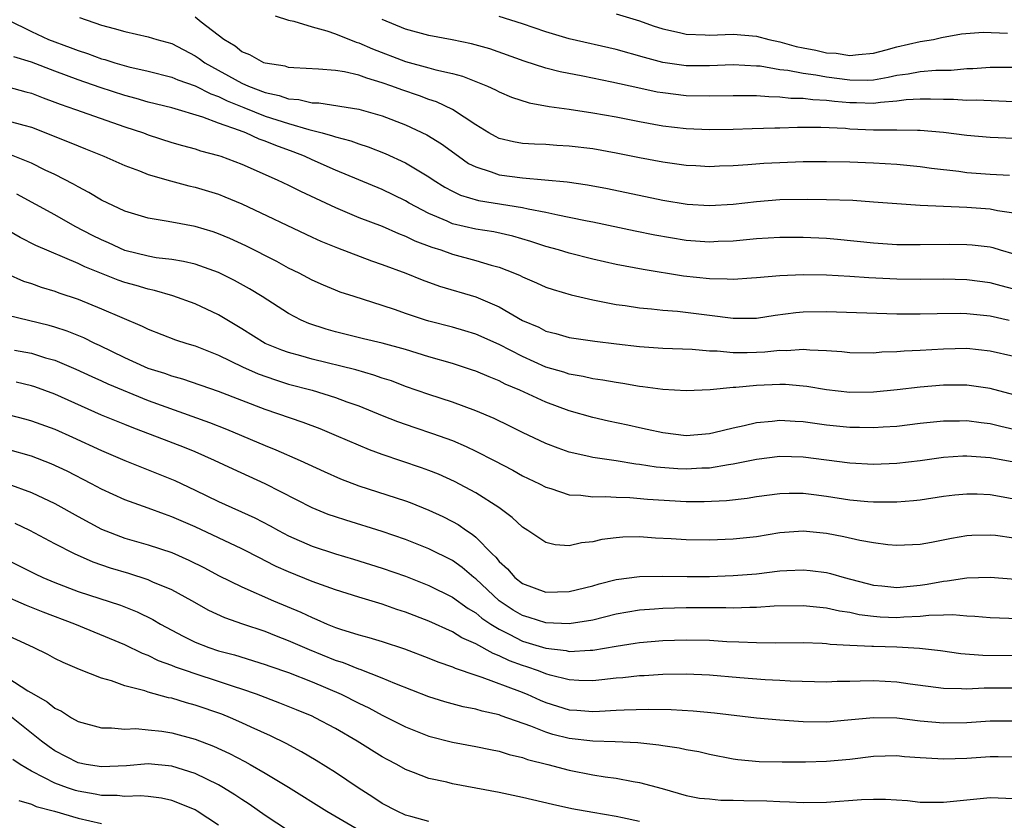
# Model space of a CAD drawing. Units: inches. Extents: x 2601000 to 2604000, y 1518000 to 1521000.
# Drawn here: x 2601136 to 2601220, y 1518382 to 1518451 of the extents above; entities that cross this region are included whole.
import ezdxf

# ---------------------------------------------------------------- set-up
doc = ezdxf.new("R2010")
doc.units = ezdxf.units.IN
doc.header["$MEASUREMENT"] = 0
doc.layers.add('LD26011518_2ft', color=112, linetype='Continuous')

msp = doc.modelspace()

# ---------------------------------------------------------------- linework, layer by layer
at = {"layer": 'LD26011518_2ft'}
for points, elevation in [([(2601141.123, 1518450.877), (2601143, 1518450.225), (2601144.085, 1518449.915), (2601145, 1518449.674), (2601147, 1518449.229), (2601147.735, 1518449), (2601149, 1518448.637), (2601151, 1518447.599), (2601151.357, 1518447.356), (2601151.82, 1518447), (2601155, 1518445.249), (2601155.554, 1518445), (2601157, 1518444.451), (2601158.2, 1518444.2), (2601159, 1518443.926), (2601159.861, 1518443.861), (2601161, 1518443.582), (2601161.567, 1518443.567), (2601165, 1518443.04), (2601167, 1518442.468), (2601169, 1518441.685), (2601170.826, 1518440.826), (2601172.06, 1518440.06), (2601173.51, 1518439), (2601174.39, 1518438.39), (2601175, 1518438.09), (2601176.317, 1518437.682), (2601177, 1518437.424), (2601179, 1518437.149), (2601182.806, 1518436.806), (2601184.566, 1518436.566), (2601186.257, 1518436.257), (2601191, 1518435.261), (2601193.088, 1518434.911), (2601195, 1518434.784), (2601197, 1518434.909), (2601199, 1518435.144), (2601201, 1518435.3), (2601203.339, 1518435.339), (2601205, 1518435.318), (2601207.241, 1518435.241), (2601209, 1518435.121), (2601211, 1518434.956), (2601213, 1518434.814), (2601217, 1518434.645), (2601219, 1518434.512), (2601219.622, 1518434.379), (2601221, 1518434.16)], 8480), ([(2601220.652, 1518437.348), (2601219, 1518437.454), (2601217, 1518437.601), (2601216.297, 1518437.703), (2601213.971, 1518437.971), (2601213, 1518438.108), (2601211, 1518438.295), (2601209, 1518438.422), (2601207, 1518438.507), (2601205, 1518438.541), (2601203, 1518438.514), (2601201, 1518438.445), (2601199.625, 1518438.376), (2601198.263, 1518438.262), (2601197, 1518438.181), (2601195.85, 1518438.15), (2601195, 1518438.109), (2601193.824, 1518438.176), (2601193, 1518438.228), (2601191, 1518438.502), (2601189, 1518438.87), (2601187, 1518439.272), (2601185, 1518439.628), (2601183, 1518439.875), (2601181.93, 1518439.93), (2601181, 1518440.001), (2601180.029, 1518440.029), (2601179, 1518440.101), (2601178.233, 1518440.233), (2601177, 1518440.53), (2601176.685, 1518440.685), (2601176.119, 1518441), (2601175, 1518441.679), (2601173, 1518442.998), (2601171.645, 1518443.645), (2601171, 1518443.851), (2601170.174, 1518444.174), (2601168.674, 1518444.675), (2601167.834, 1518445), (2601167, 1518445.294), (2601165.671, 1518445.671), (2601165, 1518445.942), (2601163.776, 1518446.223), (2601163, 1518446.335), (2601161.55, 1518446.45), (2601159.446, 1518446.554), (2601159, 1518446.601), (2601158.698, 1518446.698), (2601157, 1518446.957), (2601156.884, 1518447), (2601155.688, 1518447.688), (2601155, 1518447.946), (2601154.42, 1518448.42), (2601153.451, 1518449), (2601151.523, 1518450.477), (2601151, 1518450.894)], 8482), ([(2601157.86, 1518451), (2601159, 1518450.637), (2601159.45, 1518450.55), (2601161, 1518450.082), (2601162.26, 1518449.74), (2601163, 1518449.478), (2601164.763, 1518448.763), (2601165, 1518448.71), (2601166.175, 1518448.175), (2601169, 1518447.107), (2601171, 1518446.578), (2601171.598, 1518446.402), (2601173, 1518446.082), (2601173.856, 1518445.856), (2601175.994, 1518445), (2601176.683, 1518444.683), (2601177, 1518444.51), (2601178.065, 1518444.066), (2601179.578, 1518443.578), (2601181.266, 1518443.266), (2601183, 1518443.03), (2601185, 1518442.723), (2601187, 1518442.366), (2601189, 1518441.968), (2601191, 1518441.616), (2601193, 1518441.384), (2601195, 1518441.291), (2601197, 1518441.321), (2601198.621, 1518441.379), (2601200.566, 1518441.434), (2601201, 1518441.431), (2601202.518, 1518441.482), (2601204.513, 1518441.487), (2601206.607, 1518441.393), (2601207, 1518441.351), (2601209, 1518441.269), (2601210.75, 1518441.25), (2601211, 1518441.27), (2601212.778, 1518441.222), (2601213, 1518441.238), (2601215, 1518441.056), (2601217, 1518440.795), (2601219, 1518440.631), (2601221, 1518440.55)], 8484), ([(2601221, 1518443.654), (2601217.786, 1518443.786), (2601217, 1518443.771), (2601215.853, 1518443.853), (2601215, 1518443.857), (2601213.897, 1518443.898), (2601213, 1518443.886), (2601211.816, 1518443.816), (2601211, 1518443.706), (2601209.609, 1518443.61), (2601209, 1518443.513), (2601207.566, 1518443.566), (2601207, 1518443.568), (2601205.683, 1518443.683), (2601205, 1518443.781), (2601203.83, 1518443.83), (2601203, 1518443.946), (2601201.954, 1518443.954), (2601201, 1518444.065), (2601200.072, 1518444.072), (2601199, 1518444.174), (2601198.164, 1518444.163), (2601197, 1518444.182), (2601195, 1518444.132), (2601193, 1518444.178), (2601191, 1518444.413), (2601190.498, 1518444.498), (2601188.849, 1518444.849), (2601186.647, 1518445.353), (2601184.151, 1518445.848), (2601182.21, 1518446.21), (2601181, 1518446.532), (2601179.143, 1518447.143), (2601176.19, 1518448.19), (2601174.629, 1518448.63), (2601172.969, 1518448.969), (2601171, 1518449.327), (2601169, 1518449.859), (2601167, 1518450.697)], 8486), ([(2601221, 1518446.58), (2601219, 1518446.598), (2601217.516, 1518446.484), (2601217, 1518446.474), (2601215.65, 1518446.35), (2601214.344, 1518446.344), (2601213, 1518446.226), (2601211.969, 1518446.031), (2601211, 1518445.9), (2601210.268, 1518445.733), (2601209, 1518445.522), (2601208.506, 1518445.493), (2601207, 1518445.499), (2601205, 1518445.763), (2601204.072, 1518445.928), (2601203, 1518446.067), (2601201.671, 1518446.329), (2601201, 1518446.401), (2601199.306, 1518446.694), (2601199, 1518446.721), (2601197, 1518446.818), (2601195, 1518446.73), (2601193, 1518446.746), (2601191, 1518447.033), (2601189.442, 1518447.442), (2601187, 1518448.145), (2601183, 1518449.054), (2601181, 1518449.64), (2601179, 1518450.321), (2601177, 1518450.966)], 8488), ([(2601187, 1518451.186), (2601189, 1518450.586), (2601190.155, 1518450.155), (2601191, 1518449.886), (2601192.417, 1518449.583), (2601193, 1518449.43), (2601194.614, 1518449.386), (2601195, 1518449.36), (2601197, 1518449.431), (2601199, 1518449.269), (2601200.049, 1518449), (2601201, 1518448.781), (2601202.4, 1518448.401), (2601203, 1518448.265), (2601204.065, 1518448.065), (2601205, 1518447.858), (2601205.815, 1518447.815), (2601207, 1518447.62), (2601207.717, 1518447.717), (2601209, 1518447.819), (2601210.104, 1518448.105), (2601211, 1518448.359), (2601213, 1518448.804), (2601214.131, 1518449), (2601214.837, 1518449.163), (2601216.532, 1518449.468), (2601218.392, 1518449.608), (2601220.468, 1518449.532)], 8490), ([(2601135, 1518450.664), (2601137, 1518449.66), (2601138.456, 1518449), (2601140.314, 1518448.314), (2601141, 1518448.043), (2601141.794, 1518447.794), (2601143, 1518447.346), (2601143.279, 1518447.279), (2601144.141, 1518447), (2601145.337, 1518446.663), (2601147, 1518446.282), (2601149, 1518445.769), (2601149.528, 1518445.529), (2601151, 1518445.016), (2601152.331, 1518444.331), (2601153, 1518444.113), (2601153.74, 1518443.74), (2601155.179, 1518443.179), (2601157, 1518442.445), (2601159, 1518441.798), (2601160.712, 1518441.288), (2601161.879, 1518441), (2601162.755, 1518440.755), (2601163, 1518440.658), (2601164.323, 1518440.323), (2601165, 1518440.064), (2601165.81, 1518439.81), (2601167.249, 1518439.249), (2601169, 1518438.449), (2601171, 1518437.236), (2601171.345, 1518437), (2601172.36, 1518436.36), (2601173, 1518436.019), (2601173.682, 1518435.682), (2601175.234, 1518435.234), (2601179, 1518434.632), (2601179.488, 1518434.512), (2601181, 1518434.221), (2601182.013, 1518433.987), (2601183, 1518433.805), (2601184.515, 1518433.485), (2601185, 1518433.398), (2601188.633, 1518432.633), (2601190.299, 1518432.299), (2601193, 1518431.841), (2601195, 1518431.689), (2601195.73, 1518431.73), (2601197, 1518431.772), (2601197.864, 1518431.864), (2601199, 1518431.961), (2601201, 1518432.075), (2601203, 1518432.078), (2601205, 1518431.994), (2601205.925, 1518431.925), (2601209, 1518431.613), (2601211, 1518431.473), (2601213, 1518431.447), (2601215.475, 1518431.475), (2601217, 1518431.466), (2601217.435, 1518431.434), (2601219, 1518431.249), (2601219.202, 1518431.202), (2601219.84, 1518431), (2601221, 1518430.669)], 8478), ([(2601221, 1518427.64), (2601219.92, 1518427.92), (2601219, 1518428.181), (2601217, 1518428.447), (2601215, 1518428.484), (2601213, 1518428.467), (2601211, 1518428.492), (2601208.598, 1518428.597), (2601207, 1518428.714), (2601205, 1518428.827), (2601203, 1518428.864), (2601201, 1518428.784), (2601199, 1518428.599), (2601198.581, 1518428.581), (2601197, 1518428.463), (2601196.506, 1518428.506), (2601195, 1518428.517), (2601192.758, 1518428.758), (2601189.314, 1518429.314), (2601187, 1518429.75), (2601185, 1518430.199), (2601183, 1518430.718), (2601182.086, 1518431), (2601181, 1518431.302), (2601179.717, 1518431.718), (2601178.167, 1518432.167), (2601176.536, 1518432.536), (2601175, 1518432.782), (2601173, 1518433.24), (2601172.556, 1518433.444), (2601171, 1518434.099), (2601169.31, 1518435), (2601169, 1518435.187), (2601167, 1518436.155), (2601163, 1518437.815), (2601161, 1518438.697), (2601160.345, 1518439), (2601159.376, 1518439.376), (2601157.911, 1518439.911), (2601157, 1518440.291), (2601156.476, 1518440.476), (2601155.334, 1518441), (2601154.787, 1518441.213), (2601153, 1518441.844), (2601151.648, 1518442.352), (2601149, 1518443.134), (2601147, 1518443.643), (2601145.955, 1518443.955), (2601145, 1518444.208), (2601142.884, 1518444.884), (2601141, 1518445.525), (2601139, 1518446.271), (2601137, 1518447.045), (2601135.512, 1518447.511)], 8476), ([(2601135, 1518444.94), (2601136.517, 1518444.517), (2601137, 1518444.4), (2601137.995, 1518443.995), (2601139, 1518443.629), (2601139.45, 1518443.45), (2601140.781, 1518443), (2601145, 1518441.519), (2601146.574, 1518441), (2601147, 1518440.84), (2601149, 1518440.191), (2601149.921, 1518439.921), (2601151, 1518439.635), (2601151.475, 1518439.475), (2601153, 1518439.069), (2601153.203, 1518439), (2601155, 1518438.325), (2601158.016, 1518437), (2601159, 1518436.526), (2601160.014, 1518436.013), (2601163, 1518434.618), (2601165, 1518433.781), (2601167, 1518433.023), (2601168.399, 1518432.399), (2601169, 1518432.184), (2601169.786, 1518431.786), (2601171.24, 1518431.24), (2601172, 1518431), (2601173, 1518430.641), (2601175, 1518430.104), (2601176.309, 1518429.691), (2601177, 1518429.507), (2601178.322, 1518429), (2601178.798, 1518428.798), (2601179, 1518428.688), (2601180.186, 1518428.186), (2601181, 1518427.817), (2601181.607, 1518427.608), (2601183.154, 1518427.154), (2601185, 1518426.727), (2601187, 1518426.335), (2601187.761, 1518426.239), (2601189, 1518426.045), (2601190.034, 1518425.966), (2601191, 1518425.849), (2601192.241, 1518425.759), (2601195, 1518425.424), (2601197, 1518425.155), (2601199, 1518425.155), (2601200.593, 1518425.407), (2601202.361, 1518425.639), (2601203, 1518425.697), (2601205, 1518425.724), (2601211, 1518425.541), (2601213, 1518425.519), (2601214.443, 1518425.556), (2601216.425, 1518425.575), (2601217, 1518425.568), (2601219, 1518425.356), (2601220.622, 1518425)], 8474), ([(2601135, 1518442.041), (2601136.345, 1518441.655), (2601137, 1518441.488), (2601140.22, 1518440.22), (2601141, 1518439.885), (2601141.64, 1518439.64), (2601143.203, 1518439), (2601145, 1518438.205), (2601146.248, 1518437.752), (2601147, 1518437.455), (2601148.893, 1518436.893), (2601150.47, 1518436.47), (2601151, 1518436.355), (2601153, 1518435.757), (2601153.547, 1518435.548), (2601155, 1518434.948), (2601161, 1518432.092), (2601161.747, 1518431.747), (2601163.163, 1518431.162), (2601166.071, 1518430.071), (2601167, 1518429.755), (2601169.017, 1518429), (2601170.427, 1518428.427), (2601171.895, 1518427.895), (2601175, 1518426.972), (2601177, 1518426.116), (2601179, 1518424.968), (2601180.38, 1518424.38), (2601181, 1518424.062), (2601181.85, 1518423.849), (2601183, 1518423.515), (2601185.185, 1518423.185), (2601187.044, 1518422.956), (2601189, 1518422.737), (2601191, 1518422.599), (2601193.492, 1518422.508), (2601195, 1518422.373), (2601195.633, 1518422.367), (2601197, 1518422.224), (2601198.217, 1518422.217), (2601199, 1518422.242), (2601199.722, 1518422.278), (2601201, 1518422.415), (2601201.598, 1518422.402), (2601203, 1518422.513), (2601203.553, 1518422.447), (2601205, 1518422.386), (2601206.297, 1518422.297), (2601207, 1518422.217), (2601209, 1518422.21), (2601209.727, 1518422.273), (2601211, 1518422.302), (2601211.639, 1518422.361), (2601213, 1518422.412), (2601215, 1518422.542), (2601217, 1518422.587), (2601219, 1518422.376), (2601221, 1518421.901)], 8472), ([(2601221, 1518418.616), (2601219, 1518419.15), (2601217, 1518419.439), (2601215, 1518419.437), (2601213, 1518419.274), (2601211.042, 1518419.042), (2601209, 1518418.829), (2601207, 1518418.808), (2601205, 1518419.034), (2601203.315, 1518419.315), (2601203, 1518419.353), (2601201.477, 1518419.476), (2601201, 1518419.487), (2601199, 1518419.406), (2601197.233, 1518419.234), (2601197, 1518419.225), (2601195.043, 1518419.043), (2601193, 1518418.955), (2601191, 1518419.062), (2601189.296, 1518419.296), (2601189, 1518419.322), (2601187.574, 1518419.574), (2601187, 1518419.65), (2601185.869, 1518419.868), (2601185, 1518419.986), (2601184.184, 1518420.184), (2601183, 1518420.376), (2601182.531, 1518420.531), (2601180.983, 1518420.983), (2601179, 1518421.873), (2601177, 1518422.901), (2601175, 1518423.789), (2601174.076, 1518424.076), (2601173, 1518424.386), (2601171, 1518424.905), (2601170.687, 1518425), (2601169, 1518425.563), (2601168.122, 1518425.878), (2601167, 1518426.255), (2601164.609, 1518427), (2601163.395, 1518427.395), (2601163, 1518427.546), (2601161.977, 1518427.977), (2601161, 1518428.41), (2601159.887, 1518429), (2601159, 1518429.439), (2601157.993, 1518429.993), (2601155.332, 1518431.332), (2601153.968, 1518431.968), (2601153, 1518432.377), (2601152.533, 1518432.533), (2601151, 1518432.995), (2601149, 1518433.363), (2601148.537, 1518433.464), (2601147, 1518433.707), (2601145, 1518434.318), (2601143, 1518435.251), (2601141.915, 1518435.915), (2601141, 1518436.376), (2601140.611, 1518436.612), (2601139, 1518437.435), (2601138.179, 1518437.821), (2601137, 1518438.402), (2601135.155, 1518439.155)], 8470), ([(2601221, 1518415.65), (2601219.892, 1518415.892), (2601219, 1518416.118), (2601218.205, 1518416.205), (2601217, 1518416.375), (2601216.356, 1518416.356), (2601215, 1518416.356), (2601213, 1518416.142), (2601211, 1518415.9), (2601209.843, 1518415.843), (2601209, 1518415.775), (2601207.811, 1518415.811), (2601207, 1518415.816), (2601205, 1518416.025), (2601203, 1518416.297), (2601202.325, 1518416.325), (2601201, 1518416.414), (2601200.331, 1518416.331), (2601199, 1518416.219), (2601197.949, 1518415.949), (2601197, 1518415.752), (2601195.344, 1518415.344), (2601195, 1518415.274), (2601193, 1518415.108), (2601191, 1518415.344), (2601189.655, 1518415.655), (2601189, 1518415.779), (2601188.004, 1518416.004), (2601186.348, 1518416.348), (2601185, 1518416.657), (2601183, 1518417.234), (2601181, 1518417.971), (2601178.768, 1518419), (2601177.524, 1518419.524), (2601177, 1518419.8), (2601176.133, 1518420.133), (2601175, 1518420.623), (2601174.719, 1518420.719), (2601173, 1518421.274), (2601171, 1518421.861), (2601169, 1518422.473), (2601167, 1518423.029), (2601165.4, 1518423.4), (2601163, 1518423.984), (2601162.215, 1518424.215), (2601160.718, 1518424.718), (2601160.081, 1518425), (2601159, 1518425.558), (2601156.74, 1518427), (2601155.662, 1518427.662), (2601154.374, 1518428.374), (2601153, 1518429.058), (2601151, 1518429.775), (2601150.011, 1518430.011), (2601149, 1518430.172), (2601147.668, 1518430.332), (2601147, 1518430.451), (2601145, 1518430.94), (2601143.595, 1518431.595), (2601143, 1518431.844), (2601142.231, 1518432.231), (2601140.753, 1518433), (2601139, 1518433.989), (2601135.758, 1518435.759)], 8468), ([(2601221, 1518412.838), (2601219, 1518413.216), (2601217, 1518413.369), (2601216.642, 1518413.358), (2601215, 1518413.246), (2601213, 1518412.972), (2601211, 1518412.738), (2601209, 1518412.658), (2601207, 1518412.752), (2601203, 1518413.285), (2601201, 1518413.347), (2601199, 1518413.089), (2601197, 1518412.664), (2601196.623, 1518412.623), (2601195, 1518412.343), (2601194.325, 1518412.325), (2601193, 1518412.247), (2601192.284, 1518412.284), (2601190.431, 1518412.431), (2601189, 1518412.661), (2601188.686, 1518412.686), (2601187, 1518412.958), (2601185, 1518413.252), (2601184.659, 1518413.341), (2601183, 1518413.707), (2601182.042, 1518414.042), (2601181, 1518414.453), (2601179, 1518415.388), (2601177.924, 1518415.924), (2601176.571, 1518416.571), (2601175, 1518417.238), (2601173, 1518417.978), (2601171, 1518418.638), (2601169, 1518419.33), (2601167.789, 1518419.789), (2601167, 1518420.037), (2601166.297, 1518420.297), (2601164.74, 1518420.74), (2601161, 1518421.667), (2601160.054, 1518421.946), (2601159, 1518422.229), (2601158.427, 1518422.428), (2601157.005, 1518423.005), (2601155, 1518424.257), (2601153, 1518425.45), (2601151, 1518426.393), (2601149.082, 1518427.082), (2601147.53, 1518427.53), (2601147, 1518427.626), (2601145.952, 1518427.952), (2601145, 1518428.217), (2601144.418, 1518428.418), (2601141.563, 1518429.563), (2601141, 1518429.838), (2601137.373, 1518431.373), (2601136.048, 1518432.048), (2601134.414, 1518433)], 8466), ([(2601134.942, 1518428.942), (2601136.334, 1518428.334), (2601137, 1518428.13), (2601137.824, 1518427.824), (2601139, 1518427.473), (2601139.34, 1518427.34), (2601141, 1518426.774), (2601143, 1518425.97), (2601146.481, 1518424.481), (2601147, 1518424.213), (2601149.321, 1518423.322), (2601150.291, 1518423), (2601151, 1518422.783), (2601153, 1518421.99), (2601155.05, 1518421), (2601156.393, 1518420.393), (2601157.874, 1518419.874), (2601159, 1518419.529), (2601161.024, 1518419), (2601163, 1518418.391), (2601163.983, 1518418.017), (2601165, 1518417.653), (2601167, 1518416.833), (2601168.316, 1518416.316), (2601169.803, 1518415.803), (2601171.309, 1518415.308), (2601173, 1518414.692), (2601174.188, 1518414.188), (2601175, 1518413.799), (2601176.56, 1518413), (2601178.156, 1518412.156), (2601179, 1518411.683), (2601180.443, 1518411), (2601181, 1518410.708), (2601181.406, 1518410.594), (2601183, 1518410.067), (2601183.976, 1518410.024), (2601185, 1518409.879), (2601186.094, 1518409.906), (2601187, 1518409.847), (2601188.181, 1518409.819), (2601189.68, 1518409.68), (2601193, 1518409.492), (2601194.517, 1518409.483), (2601196.429, 1518409.571), (2601198.22, 1518409.78), (2601199, 1518409.908), (2601201, 1518410.168), (2601201.804, 1518410.196), (2601203, 1518410.187), (2601203.918, 1518410.081), (2601205, 1518409.932), (2601207, 1518409.622), (2601208.522, 1518409.477), (2601209, 1518409.448), (2601209.464, 1518409.464), (2601211, 1518409.453), (2601212.436, 1518409.564), (2601213, 1518409.627), (2601215, 1518409.927), (2601215.954, 1518410.046), (2601217, 1518410.152), (2601217.867, 1518410.133), (2601219, 1518410.078), (2601220.112, 1518409.888), (2601221, 1518409.723)], 8464), ([(2601221, 1518406.344), (2601219.434, 1518406.567), (2601219, 1518406.61), (2601217.423, 1518406.577), (2601217, 1518406.553), (2601215.673, 1518406.327), (2601213.98, 1518405.98), (2601213, 1518405.812), (2601211, 1518405.71), (2601210.223, 1518405.777), (2601209, 1518405.948), (2601207.851, 1518406.149), (2601206.474, 1518406.474), (2601205, 1518406.744), (2601203, 1518406.941), (2601201, 1518406.792), (2601199, 1518406.471), (2601197, 1518406.253), (2601195, 1518406.179), (2601193, 1518406.203), (2601191.71, 1518406.29), (2601190.358, 1518406.358), (2601189, 1518406.454), (2601187.576, 1518406.424), (2601187, 1518406.377), (2601185.775, 1518406.225), (2601185, 1518406.028), (2601184.054, 1518405.946), (2601183, 1518405.694), (2601181.785, 1518405.785), (2601181, 1518405.971), (2601179.455, 1518407), (2601179, 1518407.279), (2601178.113, 1518408.113), (2601176.963, 1518408.963), (2601175, 1518410.217), (2601173.192, 1518411.192), (2601171.814, 1518411.814), (2601171, 1518412.139), (2601170.37, 1518412.37), (2601167, 1518413.499), (2601165.899, 1518413.899), (2601163.104, 1518415.103), (2601161.686, 1518415.686), (2601160.234, 1518416.234), (2601157, 1518417.348), (2601153, 1518418.9), (2601149.949, 1518419.949), (2601149, 1518420.205), (2601148.423, 1518420.423), (2601147, 1518420.87), (2601146.683, 1518421), (2601145, 1518421.769), (2601142.825, 1518422.825), (2601142.438, 1518423), (2601141.481, 1518423.481), (2601140.052, 1518424.052), (2601139, 1518424.404), (2601138.533, 1518424.533), (2601135, 1518425.378)], 8462), ([(2601135.568, 1518422.432), (2601137, 1518422.154), (2601138.218, 1518421.782), (2601139, 1518421.569), (2601140.814, 1518420.814), (2601142.168, 1518420.168), (2601143, 1518419.801), (2601143.541, 1518419.541), (2601147, 1518418.133), (2601152.241, 1518416.241), (2601153.673, 1518415.673), (2601157, 1518414.264), (2601157.911, 1518413.911), (2601159.988, 1518413), (2601162.041, 1518412.04), (2601163.423, 1518411.423), (2601165, 1518410.828), (2601169, 1518409.528), (2601169.388, 1518409.388), (2601171, 1518408.749), (2601172.195, 1518408.195), (2601173, 1518407.786), (2601173.506, 1518407.506), (2601174.215, 1518407), (2601174.698, 1518406.698), (2601175, 1518406.442), (2601176.411, 1518405), (2601176.717, 1518404.717), (2601177, 1518404.364), (2601177.725, 1518403.725), (2601178.349, 1518403), (2601179, 1518402.484), (2601181, 1518401.744), (2601183, 1518401.781), (2601185, 1518402.264), (2601185.565, 1518402.435), (2601187, 1518402.806), (2601189, 1518403.075), (2601191, 1518403.096), (2601193.07, 1518403.07), (2601195, 1518403.084), (2601197, 1518403.148), (2601199, 1518403.308), (2601201, 1518403.551), (2601201.59, 1518403.59), (2601203, 1518403.651), (2601203.592, 1518403.592), (2601205, 1518403.412), (2601205.34, 1518403.34), (2601206.502, 1518403), (2601209, 1518402.333), (2601209.735, 1518402.265), (2601211, 1518402.119), (2601213, 1518402.325), (2601213.591, 1518402.409), (2601215, 1518402.681), (2601215.305, 1518402.695), (2601217, 1518402.952), (2601219, 1518403.003), (2601221.145, 1518402.854)], 8460), ([(2601223, 1518399.385), (2601219, 1518399.548), (2601217.664, 1518399.664), (2601217, 1518399.689), (2601215.788, 1518399.788), (2601215, 1518399.753), (2601213.744, 1518399.744), (2601213, 1518399.649), (2601211.595, 1518399.595), (2601211, 1518399.539), (2601209.593, 1518399.593), (2601209, 1518399.639), (2601207.794, 1518399.794), (2601207, 1518399.986), (2601206.107, 1518400.107), (2601205, 1518400.377), (2601204.416, 1518400.416), (2601203, 1518400.576), (2601200.525, 1518400.525), (2601199, 1518400.423), (2601198.429, 1518400.429), (2601197, 1518400.37), (2601196.391, 1518400.391), (2601193, 1518400.388), (2601191, 1518400.349), (2601190.287, 1518400.286), (2601189, 1518400.205), (2601187, 1518399.847), (2601185, 1518399.35), (2601183, 1518399.022), (2601181, 1518399.097), (2601179.568, 1518399.568), (2601179, 1518399.732), (2601178.206, 1518400.206), (2601177, 1518401), (2601175, 1518402.873), (2601174.828, 1518403), (2601173.837, 1518403.838), (2601173, 1518404.436), (2601171, 1518405.441), (2601169, 1518406.242), (2601167, 1518406.925), (2601163.879, 1518407.878), (2601163, 1518408.165), (2601162.386, 1518408.386), (2601161, 1518408.937), (2601157, 1518410.984), (2601154.245, 1518412.245), (2601152.669, 1518413), (2601151, 1518413.733), (2601150.103, 1518414.103), (2601147.797, 1518415), (2601145.757, 1518415.757), (2601145, 1518416.061), (2601143, 1518416.875), (2601139, 1518418.656), (2601137.285, 1518419.285), (2601137, 1518419.377), (2601135.697, 1518419.697)], 8458), ([(2601135, 1518416.91), (2601136.523, 1518416.523), (2601137, 1518416.396), (2601139, 1518415.668), (2601140.529, 1518415), (2601143, 1518413.858), (2601145, 1518412.998), (2601146.412, 1518412.412), (2601147, 1518412.19), (2601149.271, 1518411.271), (2601151, 1518410.463), (2601153, 1518409.492), (2601156.097, 1518408.097), (2601157.41, 1518407.41), (2601158.133, 1518407), (2601159, 1518406.544), (2601161, 1518405.67), (2601163, 1518405), (2601164.549, 1518404.549), (2601167, 1518403.798), (2601169, 1518403.103), (2601171, 1518402.308), (2601173, 1518401.305), (2601174.342, 1518400.343), (2601175, 1518399.963), (2601175.52, 1518399.52), (2601176.286, 1518399), (2601177, 1518398.559), (2601177.845, 1518398.155), (2601179, 1518397.555), (2601181, 1518396.942), (2601182.733, 1518396.733), (2601183, 1518396.671), (2601184.782, 1518396.782), (2601185, 1518396.779), (2601187, 1518397.122), (2601188.634, 1518397.366), (2601189, 1518397.435), (2601191, 1518397.611), (2601193, 1518397.668), (2601195, 1518397.62), (2601196.477, 1518397.523), (2601197.5, 1518397.499), (2601199, 1518397.418), (2601200.592, 1518397.408), (2601203, 1518397.427), (2601204.631, 1518397.369), (2601205, 1518397.344), (2601205.297, 1518397.298), (2601207, 1518397.209), (2601208.87, 1518397.13), (2601209, 1518397.113), (2601211, 1518397.059), (2601212.955, 1518396.955), (2601214.736, 1518396.736), (2601216.487, 1518396.487), (2601218.347, 1518396.347), (2601221, 1518396.328)], 8456), ([(2601221, 1518393.511), (2601218.485, 1518393.516), (2601217, 1518393.434), (2601216.528, 1518393.472), (2601215, 1518393.489), (2601212.135, 1518393.865), (2601211, 1518394.037), (2601209, 1518394.143), (2601207.868, 1518394.132), (2601207, 1518394.086), (2601205.915, 1518394.085), (2601205, 1518394.038), (2601201.872, 1518394.128), (2601201, 1518394.187), (2601199.756, 1518394.244), (2601197.582, 1518394.418), (2601195, 1518394.646), (2601193, 1518394.73), (2601191, 1518394.697), (2601189.411, 1518394.589), (2601189, 1518394.576), (2601187.585, 1518394.415), (2601187, 1518394.371), (2601185.776, 1518394.224), (2601185, 1518394.16), (2601183.82, 1518394.18), (2601183, 1518394.227), (2601181.362, 1518394.638), (2601181, 1518394.744), (2601180.351, 1518395), (2601179.353, 1518395.353), (2601179, 1518395.461), (2601177.873, 1518395.873), (2601177, 1518396.295), (2601176.476, 1518396.475), (2601175, 1518397.303), (2601173.822, 1518397.822), (2601173, 1518398.332), (2601171, 1518399.243), (2601169, 1518400.033), (2601168.264, 1518400.265), (2601167, 1518400.708), (2601165, 1518401.304), (2601163, 1518401.937), (2601161, 1518402.656), (2601159, 1518403.461), (2601157.938, 1518403.938), (2601157, 1518404.422), (2601156.606, 1518404.606), (2601155, 1518405.449), (2601151, 1518407.31), (2601149, 1518408.184), (2601148.389, 1518408.389), (2601147, 1518408.907), (2601145, 1518409.617), (2601143, 1518410.529), (2601142.131, 1518411), (2601140.069, 1518412.068), (2601138.703, 1518412.703), (2601137, 1518413.36), (2601135, 1518413.934)], 8454), ([(2601135, 1518410.992), (2601137, 1518410.257), (2601139, 1518409.314), (2601141, 1518408.192), (2601143, 1518407.113), (2601145, 1518406.353), (2601147, 1518405.779), (2601149, 1518405.116), (2601150.467, 1518404.468), (2601151.803, 1518403.803), (2601153, 1518403.158), (2601155, 1518402.176), (2601157.693, 1518401), (2601160.028, 1518400.028), (2601161, 1518399.555), (2601161.403, 1518399.403), (2601162.303, 1518399), (2601163, 1518398.72), (2601163.431, 1518398.569), (2601165, 1518398.076), (2601165.852, 1518397.852), (2601167, 1518397.503), (2601168.896, 1518396.896), (2601171, 1518396.097), (2601171.765, 1518395.765), (2601173, 1518395.351), (2601173.233, 1518395.233), (2601175, 1518394.635), (2601175.522, 1518394.478), (2601178.732, 1518393.268), (2601179.386, 1518393), (2601180.496, 1518392.496), (2601181, 1518392.289), (2601183, 1518391.675), (2601183.638, 1518391.638), (2601185, 1518391.525), (2601185.57, 1518391.57), (2601187, 1518391.63), (2601187.68, 1518391.68), (2601189.74, 1518391.74), (2601191.704, 1518391.704), (2601193.584, 1518391.585), (2601195.405, 1518391.405), (2601199, 1518390.993), (2601201, 1518390.807), (2601203, 1518390.67), (2601205, 1518390.654), (2601206.81, 1518390.809), (2601209, 1518391.021), (2601211, 1518390.98), (2601213, 1518390.736), (2601215, 1518390.548), (2601217, 1518390.581), (2601219, 1518390.74), (2601221, 1518390.746)], 8452), ([(2601221, 1518387.632), (2601219.659, 1518387.659), (2601219, 1518387.661), (2601217, 1518387.51), (2601215, 1518387.444), (2601213.528, 1518387.528), (2601213, 1518387.577), (2601211.663, 1518387.663), (2601211, 1518387.728), (2601209, 1518387.672), (2601207, 1518387.438), (2601205, 1518387.251), (2601203.201, 1518387.201), (2601201.192, 1518387.192), (2601199.232, 1518387.232), (2601197.411, 1518387.411), (2601197, 1518387.464), (2601195, 1518387.848), (2601194.07, 1518388.07), (2601193, 1518388.26), (2601192.399, 1518388.399), (2601191, 1518388.604), (2601190.666, 1518388.665), (2601188.844, 1518388.844), (2601186.928, 1518388.928), (2601185, 1518388.989), (2601183, 1518389.217), (2601181.577, 1518389.577), (2601181, 1518389.753), (2601179.722, 1518390.278), (2601177.164, 1518391.164), (2601177, 1518391.232), (2601175.55, 1518391.55), (2601175, 1518391.727), (2601173.935, 1518391.935), (2601172.363, 1518392.363), (2601171, 1518392.785), (2601168.084, 1518393.916), (2601167, 1518394.387), (2601165.114, 1518395.114), (2601165, 1518395.144), (2601163.685, 1518395.684), (2601163, 1518395.9), (2601160.792, 1518396.792), (2601159, 1518397.585), (2601157.973, 1518397.973), (2601157, 1518398.362), (2601155.072, 1518399), (2601153.542, 1518399.542), (2601152.173, 1518400.173), (2601150.707, 1518401), (2601149, 1518401.928), (2601147.399, 1518402.601), (2601147, 1518402.785), (2601145.321, 1518403.321), (2601143.777, 1518403.777), (2601142.288, 1518404.288), (2601140.683, 1518405), (2601139, 1518405.872), (2601136.873, 1518407), (2601135.611, 1518407.611)], 8450), ([(2601135, 1518404.459), (2601137.312, 1518403.312), (2601137.975, 1518403), (2601139, 1518402.572), (2601141, 1518401.804), (2601144.61, 1518400.61), (2601146.046, 1518400.046), (2601147.386, 1518399.386), (2601148.039, 1518399), (2601149, 1518398.48), (2601149.967, 1518397.968), (2601151, 1518397.463), (2601152.178, 1518397), (2601153, 1518396.73), (2601154.366, 1518396.366), (2601157, 1518395.555), (2601157.402, 1518395.402), (2601159, 1518394.857), (2601161, 1518394.062), (2601163.499, 1518393), (2601165, 1518392.252), (2601165.847, 1518391.847), (2601167, 1518391.229), (2601169, 1518390.212), (2601171, 1518389.433), (2601173, 1518388.922), (2601175, 1518388.544), (2601176.272, 1518388.272), (2601177, 1518388.138), (2601177.859, 1518387.859), (2601179, 1518387.605), (2601179.434, 1518387.434), (2601181.162, 1518387), (2601183, 1518386.502), (2601185, 1518386.117), (2601186.053, 1518385.947), (2601187, 1518385.828), (2601188.459, 1518385.541), (2601189, 1518385.469), (2601190.939, 1518384.939), (2601193, 1518384.355), (2601194.125, 1518384.124), (2601195, 1518384.049), (2601195.945, 1518383.945), (2601197, 1518383.956), (2601197.915, 1518383.915), (2601199.892, 1518383.892), (2601201, 1518383.825), (2601201.818, 1518383.818), (2601203, 1518383.741), (2601205, 1518383.767), (2601207.996, 1518383.996), (2601209, 1518384.039), (2601210.039, 1518384.039), (2601211.909, 1518383.909), (2601213, 1518383.79), (2601215, 1518383.772), (2601219, 1518384.169), (2601221, 1518384.098)], 8448), ([(2601189, 1518382.122), (2601187.551, 1518382.449), (2601187, 1518382.563), (2601185, 1518382.884), (2601183.206, 1518383.206), (2601181.566, 1518383.566), (2601179, 1518384.187), (2601177, 1518384.61), (2601173, 1518385.355), (2601172.526, 1518385.474), (2601171, 1518385.803), (2601169.677, 1518386.323), (2601169, 1518386.566), (2601168.239, 1518387), (2601167.424, 1518387.424), (2601167, 1518387.666), (2601164.868, 1518389), (2601163, 1518390.071), (2601161.271, 1518391), (2601161, 1518391.127), (2601159.679, 1518391.679), (2601158.256, 1518392.256), (2601156.245, 1518393), (2601155, 1518393.437), (2601154.365, 1518393.635), (2601153, 1518394.107), (2601151, 1518394.748), (2601150.261, 1518395), (2601149.326, 1518395.326), (2601149, 1518395.468), (2601147.875, 1518395.875), (2601147, 1518396.317), (2601146.496, 1518396.495), (2601145, 1518397.233), (2601140.729, 1518399), (2601138.013, 1518400.013), (2601137, 1518400.436), (2601136.591, 1518400.591), (2601134.505, 1518401.495)], 8446), ([(2601171, 1518382.13), (2601169.45, 1518382.55), (2601169, 1518382.68), (2601168.265, 1518383), (2601167, 1518383.663), (2601166.199, 1518384.199), (2601164.942, 1518385), (2601163, 1518386.311), (2601161.344, 1518387.344), (2601160.092, 1518388.092), (2601158.793, 1518388.793), (2601157.459, 1518389.459), (2601155.806, 1518390.194), (2601155, 1518390.572), (2601154.014, 1518391), (2601153.289, 1518391.289), (2601151, 1518392.085), (2601150.27, 1518392.269), (2601149, 1518392.665), (2601148.712, 1518392.712), (2601147, 1518393.191), (2601146.703, 1518393.297), (2601145, 1518393.733), (2601143.854, 1518394.146), (2601143, 1518394.368), (2601141.109, 1518395.109), (2601139.713, 1518395.712), (2601139, 1518396.069), (2601138.402, 1518396.402), (2601137.186, 1518397), (2601134.323, 1518398.323)], 8444), ([(2601135, 1518394.395), (2601136.7, 1518393.3), (2601137.199, 1518393), (2601138.355, 1518392.355), (2601139, 1518391.816), (2601139.563, 1518391.563), (2601140.443, 1518391), (2601141, 1518390.678), (2601143, 1518390.127), (2601143.861, 1518390.139), (2601145, 1518390.027), (2601145.934, 1518390.066), (2601147, 1518389.973), (2601148.154, 1518389.846), (2601149, 1518389.707), (2601151, 1518389.172), (2601152.577, 1518388.577), (2601153.949, 1518387.949), (2601155.257, 1518387.257), (2601155.713, 1518387), (2601157, 1518386.253), (2601159, 1518385.049), (2601162.27, 1518383), (2601165, 1518381.42)], 8442), ([(2601159, 1518381.332), (2601157, 1518382.644), (2601155.613, 1518383.613), (2601155, 1518383.996), (2601154.405, 1518384.405), (2601153.429, 1518385), (2601153, 1518385.248), (2601151, 1518386.228), (2601149, 1518386.863), (2601147, 1518387.044), (2601145.121, 1518386.879), (2601143, 1518386.79), (2601141.696, 1518387), (2601141, 1518387.142), (2601139, 1518388.168), (2601138.507, 1518388.507), (2601137.87, 1518389), (2601135.159, 1518391.159)], 8440), ([(2601153, 1518381.823), (2601151.188, 1518383), (2601151, 1518383.108), (2601149.671, 1518383.671), (2601149, 1518383.923), (2601148.12, 1518384.121), (2601147, 1518384.266), (2601146.321, 1518384.321), (2601145, 1518384.268), (2601144.339, 1518384.339), (2601143, 1518384.346), (2601142.46, 1518384.459), (2601141, 1518384.708), (2601140.768, 1518384.768), (2601140.077, 1518385), (2601139, 1518385.388), (2601138.135, 1518385.865), (2601137, 1518386.417), (2601136.038, 1518387), (2601135.426, 1518387.426)], 8438), ([(2601135.934, 1518383.934), (2601137, 1518383.61), (2601137.42, 1518383.42), (2601138.973, 1518383), (2601141, 1518382.413), (2601143, 1518381.963)], 8436)]:
    msp.add_lwpolyline(points, dxfattribs=dict(at, elevation=elevation))

doc.saveas('drawing.dxf')
